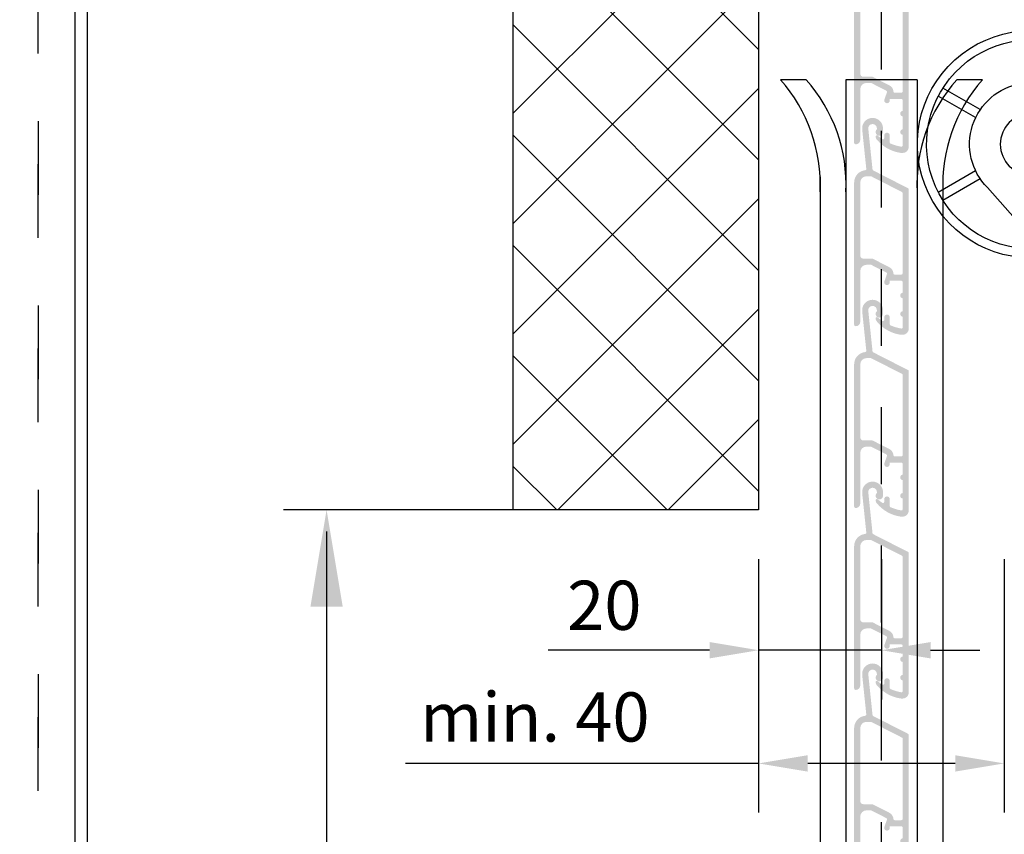
# Model space of a CAD drawing. Units: millimetres. Extents: x 0 to 2102, y 0 to 1189.
# Drawn here: x 838 to 998, y 803 to 935 of the extents above; entities that cross this region are included whole.
import ezdxf

# ---------------------------------------------------------------- set-up
doc = ezdxf.new("R2010")
doc.units = ezdxf.units.MM
for name, pattern in [('ACAD_ISO03W100', [30, 12, -18]), ('CENTER-VITA', [11, 6, -2, 1, -2]), ('HIDDEN-PISA', [4.5, 2.5, -2]), ('HIDDEN-VITA', [4.5, 2.5, -2])]:
    doc.linetypes.add(name, pattern=pattern)
for name, color, linetype in [('0.13_C', 7, 'Continuous'), ('0.13_H', 7, 'HIDDEN-PISA'), ('0.35_C', 5, 'Continuous'), ('05_A', 7, 'CENTER-VITA'), ('05_C', 7, 'Continuous'), ('05_H', 7, 'HIDDEN-VITA'), ('DIMENSIONS', 9, 'Continuous'), ('HATCH', 8, 'Continuous')]:
    doc.layers.add(name, color=color, linetype=linetype)
doc.layers.add('_MSI-linee grosse', color=4, linetype='Continuous', lineweight=25)
doc.layers.add('SEZIONI', color=3, linetype='Continuous', lineweight=18)
doc.styles.add('Modelsystemitalia', font='comic.ttf')
doc.dimstyles.new('Modelsystem', dxfattribs={"dimtxt": 4, "dimasz": 4, "dimexe": 4, "dimexo": 4, "dimgap": 1.5, "dimtad": 1, "dimdec": 1, "dimtxsty": 'Modelsystemitalia', "dimcen": 4, "dimdle": 4, "dimclrd": 8, "dimclre": 8, "dimclrt": 7, "dimadec": 1, "dimazin": 2, "dimtfac": 1, "dimtdec": 1, "dimtmove": 0, "dimatfit": 3, "dimfxl": 1, "dimtolj": 1, "dimtzin": 0, "dimarcsym": 0})

# ---------------------------------------------------------------- blocks, each defined once
blk = doc.blocks.new('*D53')
at = {"layer": 'Defpoints', "color": 0, "transparency": 16777216}
for p in [(958.3176969844129, 855.7142538567173), (978.3176969844129, 855.7142538567173), (978.3176969844129, 832.8727560812108)]:
    blk.add_point(p, dxfattribs=at)
at = {"layer": 'DIMENSIONS', "color": 8, "lineweight": -2, "transparency": 16777216}
for p, q in [((958.3176969844129, 847.7142538567173), (958.3176969844129, 824.8727560812108)), ((978.3176969844129, 847.7142538567173), (978.3176969844129, 824.8727560812108)), ((950.3176969844129, 832.8727560812108), (924.0578864296091, 832.8727560812108)), ((978.3176969844129, 832.8727560812108), (958.3176969844129, 832.8727560812108)), ((986.3176969844129, 832.8727560812108), (994.3176969844129, 832.8727560812108))]:
    blk.add_line(p, q, dxfattribs=at)
at = {"layer": 'DIMENSIONS', "color": 8, "transparency": 16777216}
for points in [[(950.3176969844129, 834.2060894145442), (950.3176969844129, 831.5394227478774), (958.3176969844129, 832.8727560812108)], [(986.3176969844129, 834.2060894145442), (986.3176969844129, 831.5394227478774), (978.3176969844129, 832.8727560812108)]]:
    blk.add_solid(points, dxfattribs=at)
at = {"layer": 'DIMENSIONS', "color": 7, "transparency": 16777216, "insert": (933.187791707011, 840.186693834932), "char_height": 8, "attachment_point": 5, "style": 'Modelsystemitalia'}
blk.add_mtext('\\A1;20', dxfattribs=at)
blk = doc.blocks.new('*D54')
at = {"layer": 'Defpoints', "color": 0, "transparency": 16777216}
for p in [(958.3176969844129, 855.7142538567173), (998.3176969844093, 855.7142538567145), (998.3176969844093, 814.4530024290866)]:
    blk.add_point(p, dxfattribs=at)
at = {"layer": 'DIMENSIONS', "color": 8, "lineweight": -2, "transparency": 16777216}
for p, q in [((958.3176969844129, 847.7142538567173), (958.3176969844129, 806.4530024290866)), ((998.3176969844093, 847.7142538567145), (998.3176969844093, 806.4530024290866)), ((958.3176969844129, 814.4530024290866), (900.8373180940202, 814.4530024290866)), ((990.3176969844093, 814.4530024290866), (966.3176969844129, 814.4530024290866))]:
    blk.add_line(p, q, dxfattribs=at)
at = {"layer": 'DIMENSIONS', "color": 8, "transparency": 16777216}
for points in [[(966.3176969844129, 815.78633576242), (966.3176969844129, 813.1196690957532), (958.3176969844129, 814.4530024290866)], [(990.3176969844093, 815.78633576242), (990.3176969844093, 813.1196690957532), (998.3176969844093, 814.4530024290866)]]:
    blk.add_solid(points, dxfattribs=at)
at = {"layer": 'DIMENSIONS', "color": 7, "transparency": 16777216, "insert": (921.8806198531541, 822.0105125779364), "char_height": 8, "attachment_point": 5, "style": 'Modelsystemitalia'}
blk.add_mtext('\\A1;min. 40', dxfattribs=at)
blk = doc.blocks.new('A$C09DA3862')
at = {"layer": '0.35_C', "color": 7}
for p, q in [((-2.250408337347835, 290.803976839702), (-6.450408337348563, 290.803976839702)), ((4.199999999998909, 290.8039768396857), (4.199999999998909, 0)), ((15.79999999999927, 290.8039768396857), (4.199999999998909, 290.8039768396857)), ((15.79999999999927, 290.8039768396857), (15.79999999999927, 0)), ((26.45040833733219, 290.8039768396848), (22.25040833733146, 290.8039768396848)), ((0, 275.0147670942006), (0, 0)), ((20, 275.0147670942006), (20, 0))]:
    blk.add_line(p, q, dxfattribs=at)
for centre, start, end in [((-25.55568942460377, 273.7866387463791), 357.2486566504369, 41.69189661367909), ((-21.35568942460304, 273.7866387463791), 357.2486566504369, 41.69189661367909), ((41.35568942460304, 273.7866387463791), 138.3081033864292, 182.7513433495631), ((45.55568942460377, 273.7866387463791), 138.3081033864292, 182.7513433495631)]:
    blk.add_arc(centre, 25.58518245402068, start, end, dxfattribs=at)
blk = doc.blocks.new('A$C0FC34CA3')
for p, q in [((-8.157117762995767, 37.47183533755742), (-8.157117762995767, 44.50000000004366)), ((-6.657117762995767, 37.47183533755742), (-6.657117762995767, 44.50000000004366)), ((-22.50454962733784, 35.35048094720696), (-16.73916532506701, 32.02183476831124)), ((-21.75454962733784, 36.64951905288035), (-15.7052244922379, 33.15693955771712)), ((0.8537449616705999, 33.13543672165542), (6.940314101331751, 36.64951905288035)), ((1.603744961685152, 31.83639861598203), (7.690314101331751, 35.35048094720696)), ((-7.407117762995767, 27.50000000004366), (-7.407117762995767, 27.50000000004366)), ((-7.407117762995767, 27.50000000004366), (-7.407117762995767, 27.50000000004366)), ((1.603744961728808, 23.1636013840689), (7.690314101331751, 19.64951905288035)), ((0.8537449617433595, 21.86456327839551), (6.940314101331751, 18.35048094720696)), ((-6.657117762995767, 10.50000000004366), (-6.657117763010319, 13.27435187068477)), ((-8.157117762995767, 10.50000000004366), (-8.157117762995767, 11.57715155716869))]:
    blk.add_line(p, q)
at = {"flags": 128}
blk.add_lwpolyline([(-18.38910228331224, -3.274180926382542e-11), (-0.3166151446203003, 20.44842055853951, 1.077814752106291), (-15.47018665709766, 33.41497421876556), (-46.4081675704947, -3.274180926382542e-11)], format="xyb", close=True, dxfattribs=at)
blk.add_circle((-7.407117762995767, 27.50000000004366), 5)
for radius, start, end in [(18.5, 261.1862198068799, 194.7225022579854), (17, 264.4892450037395, 191.44250447217)]:
    blk.add_arc((-7.407117762995767, 27.50000000004366), radius, start, end)
at = {"layer": '05_A', "ltscale": 0.5}
for p, q in [((-35.86334844212979, 3.999999999967258), (-35.86333104307414, -2.500000000032742)), ((-27.93287160420732, 3.999999999967258), (-27.93283104307193, -2.500000000032742))]:
    blk.add_line(p, q, dxfattribs=at)
at = {"layer": '05_H', "ltscale": 0.5}
for p, q in [((-42.11708893642935, 1.499999999967258), (-38.92726354424667, 2.677481519589492)), ((-38.79435142426519, 2.699915620269167), (-35.86486678659276, 2.696478095618659)), ((-32.93538214893488, 2.699915620269167), (-35.86486678659276, 2.696478095618659)), ((-29.61264463677071, 1.499999999967258), (-32.80247002893884, 2.677481519589492)), ((-31.91063212044537, 2.348271444854618), (-30.99376078102796, 2.686722276892397)), ((-30.86084866104648, 2.709156377572072), (-27.93136402337404, 2.705718852921564)), ((-25.00187938571617, 2.709156377575709), (-27.9313640233886, 2.705718852921564)), ((-21.679141873552, 1.509240757273801), (-24.86896726573468, 2.686722276892397)), ((-17.06338958925335, 1.49999999996362), (-45.01935993395455, 1.499999999970896)), ((-38.36626044625882, 1.499999999967258), (-38.36626044625882, -3.274180926382542e-11)), ((-33.36626044625882, 1.499999999967258), (-33.36626044625882, -3.274180926382542e-11)), ((-30.42995960006374, 1.499999999967258), (-30.42995960006374, -3.274180926382542e-11)), ((-25.42995960006374, 1.499999999967258), (-25.42995960006374, -3.274180926382542e-11))]:
    blk.add_line(p, q, dxfattribs=at)
at = {"layer": '05_H', "ltscale": 0.5, "extrusion": (0.00014977809737132, -0.8064797988608374, 0.5912616270280906)}
blk.add_arc((-38.79442400838539, 1.513219063224298, -2.064028123919702), 0.25, 89.86829359541919, 121.9626569167701, dxfattribs=at)
at = {"layer": '05_H', "ltscale": 0.5, "extrusion": (-0.00014977809737132, -0.8064797988608374, 0.5912616270280906)}
for centre in [(-32.93530832765768, 1.505342555185831, -2.053284580902327), (-25.00180741743556, 1.511677423400492, -2.061925329937869)]:
    blk.add_arc(centre, 0.25, 58.03734308322988, 90.13170640458081, dxfattribs=at)
at = {"layer": '05_H', "ltscale": 0.5, "extrusion": (0.0001497780973692322, -0.8064797988614015, 0.5912616270273214)}
blk.add_arc((-30.8609196658506, 1.51781160520047, -2.070292343060051), 0.25, 89.86829359541935, 121.9626569158544, dxfattribs=at)

msp = doc.modelspace()

# ---------------------------------------------------------------- hatches: boundary and pattern name
at = {"layer": 'HATCH'}
h = msp.add_hatch(dxfattribs=at)
h.set_pattern_fill('ANSI37', color=256, scale=4, style=0)
h.set_pattern_definition([(45, (-9464.612093874774, -5367.705447541395), (-8.980256121069152, 8.980256121069154), []), (135, (-9464.612093874774, -5367.705447541395), (-8.980256121069154, -8.980256121069152), [])])
h.paths.add_polyline_path([(1323.317696984413, 1150.714253856717), (918.3176969844129, 1150.714253856717), (918.3176969844129, 855.7142538567173), (958.3176969844129, 855.7142538567173), (958.3176969844129, 1120.714253856717), (1323.317696984413, 1120.714253856717)])
at = {"layer": 'SEZIONI'}
h = msp.add_hatch(color=253, dxfattribs=at)
edge = h.paths.add_edge_path(flags=16)
edge.add_arc((980.466242739068, 923.7983056508488), 0.2, 182.7736863368214, 270)
edge.add_line((980.466242739068, 923.5983056508489), (981.5678828856211, 923.5983056508489))
edge.add_arc((981.5678828856211, 923.7983056508488), 0.2, 270, 360)
edge.add_line((981.7678828856255, 923.7983056508488), (981.7678828856255, 936.8595083442901))
edge.add_arc((981.5678828856211, 936.8595083442901), 0.2000000000000072, 0, 63.00000000016073)
edge.add_line((981.6586809855684, 937.037709649127), (976.6332283722398, 939.5983056508489))
edge.add_line((976.6332283722398, 939.5983056508489), (975.867882885624, 939.5983056508489))
edge.add_arc((975.867882885624, 938.5983056508489), 1, 90, 180)
edge.add_line((974.867882885624, 938.5983056508489), (974.867882885624, 926.6983056508484))
edge.add_arc((975.367882885624, 926.6983056508484), 0.5, 180, 270)
edge.add_line((975.367882885624, 926.1983056508484), (976.8198671338063, 926.1983056508484))
edge.add_arc((976.8198671338063, 925.9983056508486), 0.2, 62.999999999986585, 90, ccw=False)
edge.add_line((976.9106652337535, 926.1765069556864), (979.612671485312, 924.799766005825))
edge.add_arc((979.0678828856211, 923.7305581767991), 1.2, 2.7736863368215268, 62.99999999999619, ccw=False)
edge = h.paths.add_edge_path()
edge.add_line((982.7678828856255, 914.7983056508488), (982.7678828856255, 937.4723091324299))
edge.add_arc((982.5678828856211, 937.4723091324299), 0.1999999999998185, 359.9999999999349, 422.999999999957)
edge.add_line((982.6586809855684, 937.6505104372677), (976.9701546572427, 940.5489593716688))
edge.add_arc((977.06095275719, 940.7271606765057), 0.199999999999971, 185.9542638299783, 242.9999999999793, ccw=False)
edge.add_line((976.8620317535928, 940.706413765271), (976.171659373012, 947.3256914615263))
edge.add_arc((976.867882885624, 947.3983056508482), 0.7000000000000455, 0, 185.9542638299935, ccw=False)
edge.add_line((977.5678828856211, 947.3983056508482), (977.5678828856211, 947.245519246349))
edge.add_arc((977.9678828856225, 946.7983056508488), 0.5999999999999659, 131.8103148957634, 269.9999999999783)
edge.add_arc((977.9678828856225, 946.7983056508488), 0.599999999999909, 270, 360.0000000000053)
edge.add_line((978.5678828856211, 946.7983056508488), (978.5678828856211, 947.3983056508482))
edge.add_arc((976.867882885624, 947.3983056508482), 1.700000000000273, 9.567108481842258e-12, 90.0000000000153)
edge.add_arc((976.867882885624, 947.3983056508491), 1.699999999999916, 90, 185.954263829994)
edge.add_line((975.1770543550041, 947.2219569053518), (975.8460179975185, 940.8079457961226))
edge.add_arc((975.647096993914, 940.7871988848879), 0.2000000000001632, -84.24025864113668, 5.954263829939123, ccw=False)
edge.add_arc((975.867882885624, 938.598305650848), 2.000000000000227, 95.7597413588869, 179.9999999999935)
edge.add_line((973.867882885624, 938.5983056508489), (973.867882885624, 915.4483056508484))
edge.add_arc((974.117882885624, 915.4483056508484), 0.25, 180, 270)
edge.add_arc((974.117882885624, 915.9483056508484), 0.75, 270, 360)
edge.add_line((974.867882885624, 915.9483056508484), (974.867882885624, 924.1983056508484))
edge.add_arc((975.867882885624, 924.1983056508484), 1, 90.00000000002609, 180, ccw=False)
edge.add_line((975.867882885624, 925.1983056508484), (976.6278041265426, 925.1983056508484))
edge.add_line((976.6278041265426, 925.1983056508484), (979.1162640184442, 923.9303720058801))
edge.add_arc((979.0254659184969, 923.7521707010424), 0.2, -19.500000000006423, 62.999999999986585, ccw=False)
edge.add_line((979.2139942167081, 923.6854093291963), (978.7936942146292, 922.4985187375037))
edge.add_arc((979.2178828856225, 922.348305650848), 0.4500000000001617, 160.500000000005, 360.0000000000941)
edge.add_line((979.6678828856196, 922.3483056508489), (979.6678828856196, 922.598305650848))
edge.add_line((979.6678828856196, 922.598305650848), (981.5678828856211, 922.598305650848))
edge.add_arc((981.5678828856211, 922.3983056508482), 0.1999999999998181, 0, 90, ccw=False)
edge.add_line((981.7678828856255, 922.3983056508482), (981.7678828856255, 920.6455192463486))
edge.add_arc((981.8178828856138, 920.1983056508484), 0.4499999999989717, 96.37937020743207, 263.620629792568)
edge.add_line((981.7678828856255, 919.7510920553491), (981.7678828856255, 917.6455192463486))
edge.add_arc((981.8178828856138, 917.1983056508484), 0.4499999999989717, 96.37937020743207, 263.620629792568)
edge.add_line((981.7678828856255, 916.7510920553491), (981.7678828856255, 915.0160208344773))
edge.add_arc((981.5678828856138, 915.0160208344728), 0.2000000000046065, -99.96676629900662, 1.1887095752172172e-09, ccw=False)
edge.add_arc((982.9178828856633, 922.6983056508366), 7.999999999995168, 246.9816671559364, 260.033233699451, ccw=False)
edge.add_arc((979.867882885624, 915.5193433303007), 0.2000000000002728, 180, 246.9816671560867, ccw=False)
edge.add_line((979.6678828856196, 915.5193433303007), (979.6678828856196, 916.6483056508482))
edge.add_arc((979.2178828856225, 916.6483056508482), 0.4499999999995907, 359.9999999999856, 539.9999999999204)
edge.add_line((978.7678828856255, 916.6483056508491), (978.7678828856182, 916.223933094388))
edge.add_arc((978.5678828856138, 916.2239330943862), 0.2000000000046363, -123.89635520236101, 7.001972335274331e-10, ccw=False)
edge.add_arc((982.9178828856196, 922.6983056508484), 7.999999999999565, 229.2748949348958, 236.10364479692112, ccw=False)
edge.add_arc((977.5679525400732, 916.4839476552283), 0.2000000000000082, 49.27489493479914, 179.0881250360996)
edge.add_arc((978.117882885624, 916.4751946534857), 0.7500000000000852, 179.0881250361247, 219.5884069101571)
edge.add_arc((982.3178828855192, 919.9483056509066), 6.199999999957048, 219.5884069111997, 262.0481245771574)
edge.add_arc((981.5985081577486, 914.7983056508488), 1.000000000000568, 262.0481245761329, 270)
edge.add_line((981.5985081577486, 913.7983056508488), (981.7678828856255, 913.7983056508488))
edge.add_arc((981.7678828856255, 914.7983056508497), 1.000000000001137, 269.9999999999609, 359.9999999999479)
h = msp.add_hatch(color=253, dxfattribs=at)
edge = h.paths.add_edge_path(flags=16)
edge.add_arc((980.466242739068, 894.2027067147724), 0.2, 182.7736863368214, 270)
edge.add_line((980.466242739068, 894.0027067147726), (981.5678828856211, 894.0027067147726))
edge.add_arc((981.5678828856211, 894.2027067147724), 0.2, 270, 360)
edge.add_line((981.7678828856255, 894.2027067147724), (981.7678828856255, 907.2639094082128))
edge.add_arc((981.5678828856211, 907.2639094082128), 0.2000000000000072, 0, 63.00000000016073)
edge.add_line((981.6586809855684, 907.4421107130506), (976.6332283722398, 910.0027067147726))
edge.add_line((976.6332283722398, 910.0027067147726), (975.867882885624, 910.0027067147726))
edge.add_arc((975.867882885624, 909.0027067147726), 1, 90, 180)
edge.add_line((974.867882885624, 909.0027067147726), (974.867882885624, 897.102706714772))
edge.add_arc((975.367882885624, 897.102706714772), 0.5, 180, 270)
edge.add_line((975.367882885624, 896.602706714772), (976.8198671338063, 896.602706714772))
edge.add_arc((976.8198671338063, 896.4027067147722), 0.2, 62.999999999986585, 90, ccw=False)
edge.add_line((976.9106652337535, 896.58090801961), (979.612671485312, 895.2041670697486))
edge.add_arc((979.0678828856211, 894.1349592407228), 1.2, 2.7736863368215268, 62.99999999999619, ccw=False)
edge = h.paths.add_edge_path()
edge.add_line((982.7678828856255, 885.2027067147724), (982.7678828856255, 907.8767101963535))
edge.add_arc((982.5678828856211, 907.8767101963535), 0.1999999999998185, 359.9999999999349, 422.999999999957)
edge.add_line((982.6586809855684, 908.0549115011904), (976.9701546572427, 910.9533604355925))
edge.add_arc((977.06095275719, 911.1315617404302), 0.199999999999971, 185.9542638299783, 242.9999999999793, ccw=False)
edge.add_line((976.8620317535928, 911.1108148291946), (976.171659373012, 917.7300925254499))
edge.add_arc((976.867882885624, 917.8027067147718), 0.7000000000000455, 0, 185.9542638299935, ccw=False)
edge.add_line((977.5678828856211, 917.8027067147718), (977.5678828856211, 917.6499203102717))
edge.add_arc((977.9678828856225, 917.2027067147724), 0.5999999999999659, 131.8103148957634, 269.9999999999783)
edge.add_arc((977.9678828856225, 917.2027067147724), 0.599999999999909, 270, 360.0000000000053)
edge.add_line((978.5678828856211, 917.2027067147724), (978.5678828856211, 917.8027067147718))
edge.add_arc((976.867882885624, 917.8027067147718), 1.700000000000273, 9.567108481842258e-12, 90.0000000000153)
edge.add_arc((976.867882885624, 917.8027067147718), 1.699999999999916, 90, 185.954263829994)
edge.add_line((975.1770543550041, 917.6263579692754), (975.8460179975185, 911.2123468600462))
edge.add_arc((975.647096993914, 911.1915999488115), 0.2000000000001632, -84.24025864113668, 5.954263829939123, ccw=False)
edge.add_arc((975.867882885624, 909.0027067147716), 2.000000000000227, 95.7597413588869, 179.9999999999935)
edge.add_line((973.867882885624, 909.0027067147726), (973.867882885624, 885.852706714772))
edge.add_arc((974.117882885624, 885.852706714772), 0.25, 180, 270)
edge.add_arc((974.117882885624, 886.352706714772), 0.75, 270, 360)
edge.add_line((974.867882885624, 886.352706714772), (974.867882885624, 894.602706714772))
edge.add_arc((975.867882885624, 894.602706714772), 1, 90.00000000002609, 180, ccw=False)
edge.add_line((975.867882885624, 895.602706714772), (976.6278041265426, 895.602706714772))
edge.add_line((976.6278041265426, 895.602706714772), (979.1162640184442, 894.3347730698038))
edge.add_arc((979.0254659184969, 894.156571764966), 0.2, -19.500000000006423, 62.999999999986585, ccw=False)
edge.add_line((979.2139942167081, 894.0898103931199), (978.7936942146292, 892.9029198014273))
edge.add_arc((979.2178828856225, 892.7527067147726), 0.4500000000001617, 160.500000000005, 360.0000000000941)
edge.add_line((979.6678828856196, 892.7527067147726), (979.6678828856196, 893.0027067147726))
edge.add_line((979.6678828856196, 893.0027067147726), (981.5678828856211, 893.0027067147716))
edge.add_arc((981.5678828856211, 892.8027067147718), 0.1999999999998181, 0, 90, ccw=False)
edge.add_line((981.7678828856255, 892.8027067147718), (981.7678828856255, 891.0499203102722))
edge.add_arc((981.8178828856138, 890.602706714772), 0.4499999999989717, 96.37937020743207, 263.620629792568)
edge.add_line((981.7678828856255, 890.1554931192727), (981.7678828856255, 888.0499203102722))
edge.add_arc((981.8178828856138, 887.602706714772), 0.4499999999989717, 96.37937020743207, 263.620629792568)
edge.add_line((981.7678828856255, 887.1554931192727), (981.7678828856255, 885.420421898401))
edge.add_arc((981.5678828856138, 885.4204218983964), 0.2000000000046065, -99.96676629900662, 1.1887095752172172e-09, ccw=False)
edge.add_arc((982.9178828856633, 893.1027067147602), 7.999999999995168, 246.9816671559364, 260.033233699451, ccw=False)
edge.add_arc((979.867882885624, 885.9237443942243), 0.2000000000002728, 180, 246.9816671560867, ccw=False)
edge.add_line((979.6678828856196, 885.9237443942243), (979.6678828856196, 887.0527067147718))
edge.add_arc((979.2178828856225, 887.0527067147718), 0.4499999999995907, 359.9999999999856, 539.9999999999204)
edge.add_line((978.7678828856255, 887.0527067147727), (978.7678828856182, 886.6283341583116))
edge.add_arc((978.5678828856138, 886.6283341583089), 0.2000000000046363, -123.89635520236101, 7.001972335274331e-10, ccw=False)
edge.add_arc((982.9178828856196, 893.102706714772), 7.999999999999565, 229.2748949348958, 236.10364479692112, ccw=False)
edge.add_arc((977.5679525400732, 886.888348719152), 0.2000000000000082, 49.27489493479914, 179.0881250360996)
edge.add_arc((978.117882885624, 886.8795957174093), 0.7500000000000852, 179.0881250361247, 219.5884069101571)
edge.add_arc((982.3178828855192, 890.3527067148302), 6.199999999957048, 219.5884069111997, 262.0481245771574)
edge.add_arc((981.5985081577486, 885.2027067147724), 1.000000000000568, 262.0481245761329, 270)
edge.add_line((981.5985081577486, 884.2027067147724), (981.7678828856255, 884.2027067147715))
edge.add_arc((981.7678828856255, 885.2027067147733), 1.000000000001137, 269.9999999999609, 359.9999999999479)
h = msp.add_hatch(color=253, dxfattribs=at)
edge = h.paths.add_edge_path(flags=16)
edge.add_arc((980.466242739068, 864.607107778696), 0.2, 182.7736863368214, 270)
edge.add_line((980.466242739068, 864.4071077786962), (981.5678828856211, 864.4071077786962))
edge.add_arc((981.5678828856211, 864.607107778696), 0.2, 270, 360)
edge.add_line((981.7678828856255, 864.607107778696), (981.7678828856255, 877.6683104721374))
edge.add_arc((981.5678828856211, 877.6683104721374), 0.2000000000000072, 0, 63.00000000016073)
edge.add_line((981.6586809855684, 877.8465117769742), (976.6332283722398, 880.4071077786962))
edge.add_line((976.6332283722398, 880.4071077786962), (975.867882885624, 880.4071077786962))
edge.add_arc((975.867882885624, 879.4071077786962), 1, 90, 180)
edge.add_line((974.867882885624, 879.4071077786962), (974.867882885624, 867.5071077786956))
edge.add_arc((975.367882885624, 867.5071077786956), 0.5, 180, 270)
edge.add_line((975.367882885624, 867.0071077786956), (976.8198671338063, 867.0071077786956))
edge.add_arc((976.8198671338063, 866.8071077786958), 0.2, 62.999999999986585, 90, ccw=False)
edge.add_line((976.9106652337535, 866.9853090835336), (979.612671485312, 865.6085681336722))
edge.add_arc((979.0678828856211, 864.5393603046464), 1.2, 2.7736863368215268, 62.99999999999619, ccw=False)
edge = h.paths.add_edge_path()
edge.add_line((982.7678828856255, 855.607107778696), (982.7678828856255, 878.2811112602772))
edge.add_arc((982.5678828856211, 878.2811112602772), 0.1999999999998185, 359.9999999999349, 422.999999999957)
edge.add_line((982.6586809855684, 878.4593125651149), (976.9701546572427, 881.3577614995161))
edge.add_arc((977.06095275719, 881.535962804353), 0.199999999999971, 185.9542638299783, 242.9999999999793, ccw=False)
edge.add_line((976.8620317535928, 881.5152158931182), (976.171659373012, 888.1344935893735))
edge.add_arc((976.867882885624, 888.2071077786954), 0.7000000000000455, 0, 185.9542638299935, ccw=False)
edge.add_line((977.5678828856211, 888.2071077786954), (977.5678828856211, 888.0543213741962))
edge.add_arc((977.9678828856225, 887.607107778696), 0.5999999999999659, 131.8103148957634, 269.9999999999783)
edge.add_arc((977.9678828856225, 887.607107778696), 0.599999999999909, 270, 360.0000000000053)
edge.add_line((978.5678828856211, 887.607107778696), (978.5678828856211, 888.2071077786954))
edge.add_arc((976.867882885624, 888.2071077786954), 1.700000000000273, 9.567108481842258e-12, 90.0000000000153)
edge.add_arc((976.867882885624, 888.2071077786964), 1.699999999999916, 90, 185.954263829994)
edge.add_line((975.1770543550041, 888.030759033199), (975.8460179975185, 881.6167479239698))
edge.add_arc((975.647096993914, 881.5960010127351), 0.2000000000001632, -84.24025864113668, 5.954263829939123, ccw=False)
edge.add_arc((975.867882885624, 879.4071077786953), 2.000000000000227, 95.7597413588869, 179.9999999999935)
edge.add_line((973.867882885624, 879.4071077786962), (973.867882885624, 856.2571077786956))
edge.add_arc((974.117882885624, 856.2571077786956), 0.25, 180, 270)
edge.add_arc((974.117882885624, 856.7571077786956), 0.75, 270, 360)
edge.add_line((974.867882885624, 856.7571077786956), (974.867882885624, 865.0071077786956))
edge.add_arc((975.867882885624, 865.0071077786956), 1, 90.00000000002609, 180, ccw=False)
edge.add_line((975.867882885624, 866.0071077786956), (976.6278041265426, 866.0071077786956))
edge.add_line((976.6278041265426, 866.0071077786956), (979.1162640184442, 864.7391741337274))
edge.add_arc((979.0254659184969, 864.5609728288896), 0.2, -19.500000000006423, 62.999999999986585, ccw=False)
edge.add_line((979.2139942167081, 864.4942114570435), (978.7936942146292, 863.3073208653509))
edge.add_arc((979.2178828856225, 863.1571077786953), 0.4500000000001617, 160.500000000005, 360.0000000000941)
edge.add_line((979.6678828856196, 863.1571077786962), (979.6678828856196, 863.4071077786953))
edge.add_line((979.6678828856196, 863.4071077786953), (981.5678828856211, 863.4071077786953))
edge.add_arc((981.5678828856211, 863.2071077786954), 0.1999999999998181, 0, 90, ccw=False)
edge.add_line((981.7678828856255, 863.2071077786954), (981.7678828856255, 861.4543213741958))
edge.add_arc((981.8178828856138, 861.0071077786956), 0.4499999999989717, 96.37937020743207, 263.620629792568)
edge.add_line((981.7678828856255, 860.5598941831963), (981.7678828856255, 858.4543213741958))
edge.add_arc((981.8178828856138, 858.0071077786956), 0.4499999999989717, 96.37937020743207, 263.620629792568)
edge.add_line((981.7678828856255, 857.5598941831963), (981.7678828856255, 855.8248229623246))
edge.add_arc((981.5678828856138, 855.82482296232), 0.2000000000046065, -99.96676629900662, 1.1887095752172172e-09, ccw=False)
edge.add_arc((982.9178828856633, 863.5071077786838), 7.999999999995168, 246.9816671559364, 260.033233699451, ccw=False)
edge.add_arc((979.867882885624, 856.3281454581479), 0.2000000000002728, 180, 246.9816671560867, ccw=False)
edge.add_line((979.6678828856196, 856.3281454581479), (979.6678828856196, 857.4571077786954))
edge.add_arc((979.2178828856225, 857.4571077786954), 0.4499999999995907, 359.9999999999856, 539.9999999999204)
edge.add_line((978.7678828856255, 857.4571077786964), (978.7678828856182, 857.0327352222353))
edge.add_arc((978.5678828856138, 857.0327352222334), 0.2000000000046363, -123.89635520236101, 7.001972335274331e-10, ccw=False)
edge.add_arc((982.9178828856196, 863.5071077786956), 7.999999999999565, 229.2748949348958, 236.10364479692112, ccw=False)
edge.add_arc((977.5679525400732, 857.2927497830756), 0.2000000000000082, 49.27489493479914, 179.0881250360996)
edge.add_arc((978.117882885624, 857.2839967813329), 0.7500000000000852, 179.0881250361247, 219.5884069101571)
edge.add_arc((982.3178828855192, 860.7571077787538), 6.199999999957048, 219.5884069111997, 262.0481245771574)
edge.add_arc((981.5985081577486, 855.607107778696), 1.000000000000568, 262.0481245761329, 270)
edge.add_line((981.5985081577486, 854.607107778696), (981.7678828856255, 854.607107778696))
edge.add_arc((981.7678828856255, 855.6071077786969), 1.000000000001137, 269.9999999999609, 359.9999999999479)
h = msp.add_hatch(color=253, dxfattribs=at)
edge = h.paths.add_edge_path(flags=16)
edge.add_arc((980.466242739068, 835.0115088426196), 0.2, 182.7736863368214, 270)
edge.add_line((980.466242739068, 834.8115088426198), (981.5678828856211, 834.8115088426198))
edge.add_arc((981.5678828856211, 835.0115088426196), 0.2, 270, 360)
edge.add_line((981.7678828856255, 835.0115088426196), (981.7678828856255, 848.0727115360601))
edge.add_arc((981.5678828856211, 848.0727115360601), 0.2000000000000072, 0, 63.00000000016073)
edge.add_line((981.6586809855684, 848.2509128408979), (976.6332283722398, 850.8115088426198))
edge.add_line((976.6332283722398, 850.8115088426198), (975.867882885624, 850.8115088426198))
edge.add_arc((975.867882885624, 849.8115088426198), 1, 90, 180)
edge.add_line((974.867882885624, 849.8115088426198), (974.867882885624, 837.9115088426192))
edge.add_arc((975.367882885624, 837.9115088426192), 0.5, 180, 270)
edge.add_line((975.367882885624, 837.4115088426192), (976.8198671338063, 837.4115088426192))
edge.add_arc((976.8198671338063, 837.2115088426194), 0.2, 62.999999999986585, 90, ccw=False)
edge.add_line((976.9106652337535, 837.3897101474572), (979.612671485312, 836.0129691975958))
edge.add_arc((979.0678828856211, 834.94376136857), 1.2, 2.7736863368215268, 62.99999999999619, ccw=False)
edge = h.paths.add_edge_path()
edge.add_line((982.7678828856255, 826.0115088426196), (982.7678828856255, 848.6855123242008))
edge.add_arc((982.5678828856211, 848.6855123242008), 0.1999999999998185, 359.9999999999349, 422.999999999957)
edge.add_line((982.6586809855684, 848.8637136290376), (976.9701546572427, 851.7621625634397))
edge.add_arc((977.06095275719, 851.9403638682775), 0.199999999999971, 185.9542638299783, 242.9999999999793, ccw=False)
edge.add_line((976.8620317535928, 851.9196169570419), (976.171659373012, 858.5388946532971))
edge.add_arc((976.867882885624, 858.6115088426191), 0.7000000000000455, 0, 185.9542638299935, ccw=False)
edge.add_line((977.5678828856211, 858.6115088426191), (977.5678828856211, 858.4587224381189))
edge.add_arc((977.9678828856225, 858.0115088426196), 0.5999999999999659, 131.8103148957634, 269.9999999999783)
edge.add_arc((977.9678828856225, 858.0115088426196), 0.599999999999909, 270, 360.0000000000053)
edge.add_line((978.5678828856211, 858.0115088426196), (978.5678828856211, 858.6115088426191))
edge.add_arc((976.867882885624, 858.6115088426191), 1.700000000000273, 9.567108481842258e-12, 90.0000000000153)
edge.add_arc((976.867882885624, 858.6115088426191), 1.699999999999916, 90, 185.954263829994)
edge.add_line((975.1770543550041, 858.4351600971227), (975.8460179975185, 852.0211489878934))
edge.add_arc((975.647096993914, 852.0004020766587), 0.2000000000001632, -84.24025864113668, 5.954263829939123, ccw=False)
edge.add_arc((975.867882885624, 849.8115088426189), 2.000000000000227, 95.7597413588869, 179.9999999999935)
edge.add_line((973.867882885624, 849.8115088426198), (973.867882885624, 826.6615088426192))
edge.add_arc((974.117882885624, 826.6615088426192), 0.25, 180, 270)
edge.add_arc((974.117882885624, 827.1615088426192), 0.75, 270, 360)
edge.add_line((974.867882885624, 827.1615088426192), (974.867882885624, 835.4115088426192))
edge.add_arc((975.867882885624, 835.4115088426192), 1, 90.00000000002609, 180, ccw=False)
edge.add_line((975.867882885624, 836.4115088426192), (976.6278041265426, 836.4115088426192))
edge.add_line((976.6278041265426, 836.4115088426192), (979.1162640184442, 835.143575197651))
edge.add_arc((979.0254659184969, 834.9653738928132), 0.2, -19.500000000006423, 62.999999999986585, ccw=False)
edge.add_line((979.2139942167081, 834.8986125209672), (978.7936942146292, 833.7117219292745))
edge.add_arc((979.2178828856225, 833.5615088426198), 0.4500000000001617, 160.500000000005, 360.0000000000941)
edge.add_line((979.6678828856196, 833.5615088426198), (979.6678828856196, 833.8115088426198))
edge.add_line((979.6678828856196, 833.8115088426198), (981.5678828856211, 833.8115088426189))
edge.add_arc((981.5678828856211, 833.6115088426191), 0.1999999999998181, 0, 90, ccw=False)
edge.add_line((981.7678828856255, 833.6115088426191), (981.7678828856255, 831.8587224381195))
edge.add_arc((981.8178828856138, 831.4115088426192), 0.4499999999989717, 96.37937020743207, 263.620629792568)
edge.add_line((981.7678828856255, 830.9642952471199), (981.7678828856255, 828.8587224381195))
edge.add_arc((981.8178828856138, 828.4115088426192), 0.4499999999989717, 96.37937020743207, 263.620629792568)
edge.add_line((981.7678828856255, 827.9642952471199), (981.7678828856255, 826.2292240262482))
edge.add_arc((981.5678828856138, 826.2292240262436), 0.2000000000046065, -99.96676629900662, 1.1887095752172172e-09, ccw=False)
edge.add_arc((982.9178828856633, 833.9115088426074), 7.999999999995168, 246.9816671559364, 260.033233699451, ccw=False)
edge.add_arc((979.867882885624, 826.7325465220715), 0.2000000000002728, 180, 246.9816671560867, ccw=False)
edge.add_line((979.6678828856196, 826.7325465220715), (979.6678828856196, 827.8615088426191))
edge.add_arc((979.2178828856225, 827.8615088426191), 0.4499999999995907, 359.9999999999856, 539.9999999999204)
edge.add_line((978.7678828856255, 827.86150884262), (978.7678828856182, 827.4371362861589))
edge.add_arc((978.5678828856138, 827.4371362861561), 0.2000000000046363, -123.89635520236101, 7.001972335274331e-10, ccw=False)
edge.add_arc((982.9178828856196, 833.9115088426192), 7.999999999999565, 229.2748949348958, 236.10364479692112, ccw=False)
edge.add_arc((977.5679525400732, 827.6971508469992), 0.2000000000000082, 49.27489493479914, 179.0881250360996)
edge.add_arc((978.117882885624, 827.6883978452565), 0.7500000000000852, 179.0881250361247, 219.5884069101571)
edge.add_arc((982.3178828855192, 831.1615088426774), 6.199999999957048, 219.5884069111997, 262.0481245771574)
edge.add_arc((981.5985081577486, 826.0115088426196), 1.000000000000568, 262.0481245761329, 270)
edge.add_line((981.5985081577486, 825.0115088426196), (981.7678828856255, 825.0115088426187))
edge.add_arc((981.7678828856255, 826.0115088426205), 1.000000000001137, 269.9999999999609, 359.9999999999479)
h = msp.add_hatch(color=253, dxfattribs=at)
edge = h.paths.add_edge_path(flags=16)
edge.add_arc((980.466242739068, 805.4159099065432), 0.2, 182.7736863368214, 270)
edge.add_line((980.466242739068, 805.2159099065434), (981.5678828856211, 805.2159099065434))
edge.add_arc((981.5678828856211, 805.4159099065432), 0.2, 270, 360)
edge.add_line((981.7678828856255, 805.4159099065432), (981.7678828856255, 818.4771125999846))
edge.add_arc((981.5678828856211, 818.4771125999846), 0.2000000000000072, 0, 63.00000000016073)
edge.add_line((981.6586809855684, 818.6553139048215), (976.6332283722398, 821.2159099065434))
edge.add_line((976.6332283722398, 821.2159099065434), (975.867882885624, 821.2159099065434))
edge.add_arc((975.867882885624, 820.2159099065434), 1, 90, 180)
edge.add_line((974.867882885624, 820.2159099065434), (974.867882885624, 808.3159099065429))
edge.add_arc((975.367882885624, 808.3159099065429), 0.5, 180, 270)
edge.add_line((975.367882885624, 807.8159099065429), (976.8198671338063, 807.8159099065429))
edge.add_arc((976.8198671338063, 807.615909906543), 0.2, 62.999999999986585, 90, ccw=False)
edge.add_line((976.9106652337535, 807.7941112113808), (979.612671485312, 806.4173702615194))
edge.add_arc((979.0678828856211, 805.3481624324936), 1.2, 2.7736863368215268, 62.99999999999619, ccw=False)
edge = h.paths.add_edge_path()
edge.add_line((982.7678828856255, 796.4159099065432), (982.7678828856255, 819.0899133881244))
edge.add_arc((982.5678828856211, 819.0899133881244), 0.1999999999998185, 359.9999999999349, 422.999999999957)
edge.add_line((982.6586809855684, 819.2681146929622), (976.9701546572427, 822.1665636273633))
edge.add_arc((977.06095275719, 822.3447649322002), 0.199999999999971, 185.9542638299783, 242.9999999999793, ccw=False)
edge.add_line((976.8620317535928, 822.3240180209655), (976.171659373012, 828.9432957172207))
edge.add_arc((976.867882885624, 829.0159099065427), 0.7000000000000455, 0, 185.9542638299935, ccw=False)
edge.add_line((977.5678828856211, 829.0159099065427), (977.5678828856211, 828.8631235020434))
edge.add_arc((977.9678828856225, 828.4159099065432), 0.5999999999999659, 131.8103148957634, 269.9999999999783)
edge.add_arc((977.9678828856225, 828.4159099065432), 0.599999999999909, 270, 360.0000000000053)
edge.add_line((978.5678828856211, 828.4159099065432), (978.5678828856211, 829.0159099065427))
edge.add_arc((976.867882885624, 829.0159099065427), 1.700000000000273, 9.567108481842258e-12, 90.0000000000153)
edge.add_arc((976.867882885624, 829.0159099065436), 1.699999999999916, 90, 185.954263829994)
edge.add_line((975.1770543550041, 828.8395611610463), (975.8460179975185, 822.425550051817))
edge.add_arc((975.647096993914, 822.4048031405823), 0.2000000000001632, -84.24025864113668, 5.954263829939123, ccw=False)
edge.add_arc((975.867882885624, 820.2159099065425), 2.000000000000227, 95.7597413588869, 179.9999999999935)
edge.add_line((973.867882885624, 820.2159099065434), (973.867882885624, 797.0659099065429))
edge.add_arc((974.117882885624, 797.0659099065429), 0.25, 180, 270)
edge.add_arc((974.117882885624, 797.5659099065429), 0.75, 270, 360)
edge.add_line((974.867882885624, 797.5659099065429), (974.867882885624, 805.8159099065429))
edge.add_arc((975.867882885624, 805.8159099065429), 1, 90.00000000002609, 180, ccw=False)
edge.add_line((975.867882885624, 806.8159099065429), (976.6278041265426, 806.8159099065429))
edge.add_line((976.6278041265426, 806.8159099065429), (979.1162640184442, 805.5479762615746))
edge.add_arc((979.0254659184969, 805.3697749567368), 0.2, -19.500000000006423, 62.999999999986585, ccw=False)
edge.add_line((979.2139942167081, 805.3030135848908), (978.7936942146292, 804.1161229931981))
edge.add_arc((979.2178828856225, 803.9659099065425), 0.4500000000001617, 160.500000000005, 360.0000000000941)
edge.add_line((979.6678828856196, 803.9659099065434), (979.6678828856196, 804.2159099065425))
edge.add_line((979.6678828856196, 804.2159099065425), (981.5678828856211, 804.2159099065425))
edge.add_arc((981.5678828856211, 804.0159099065427), 0.1999999999998181, 0, 90, ccw=False)
edge.add_line((981.7678828856255, 804.0159099065427), (981.7678828856255, 802.2631235020431))
edge.add_arc((981.8178828856138, 801.8159099065429), 0.4499999999989717, 96.37937020743207, 263.620629792568)
edge.add_line((981.7678828856255, 801.3686963110435), (981.7678828856255, 799.2631235020431))
edge.add_arc((981.8178828856138, 798.8159099065429), 0.4499999999989717, 96.37937020743207, 263.620629792568)
edge.add_line((981.7678828856255, 798.3686963110435), (981.7678828856255, 796.6336250901718))
edge.add_arc((981.5678828856138, 796.6336250901672), 0.2000000000046065, -99.96676629900662, 1.1887095752172172e-09, ccw=False)
edge.add_arc((982.9178828856633, 804.315909906531), 7.999999999995168, 246.9816671559364, 260.033233699451, ccw=False)
edge.add_arc((979.867882885624, 797.1369475859951), 0.2000000000002728, 180, 246.9816671560867, ccw=False)
edge.add_line((979.6678828856196, 797.1369475859951), (979.6678828856196, 798.2659099065427))
edge.add_arc((979.2178828856225, 798.2659099065427), 0.4499999999995907, 359.9999999999856, 539.9999999999204)
edge.add_line((978.7678828856255, 798.2659099065436), (978.7678828856182, 797.8415373500825))
edge.add_arc((978.5678828856138, 797.8415373500807), 0.2000000000046363, -123.89635520236101, 7.001972335274331e-10, ccw=False)
edge.add_arc((982.9178828856196, 804.3159099065429), 7.999999999999565, 229.2748949348958, 236.10364479692112, ccw=False)
edge.add_arc((977.5679525400732, 798.1015519109228), 0.2000000000000082, 49.27489493479914, 179.0881250360996)
edge.add_arc((978.117882885624, 798.0927989091801), 0.7500000000000852, 179.0881250361247, 219.5884069101571)
edge.add_arc((982.3178828855192, 801.5659099066011), 6.199999999957048, 219.5884069111997, 262.0481245771574)
edge.add_arc((981.5985081577486, 796.4159099065432), 1.000000000000568, 262.0481245761329, 270)
edge.add_line((981.5985081577486, 795.4159099065432), (981.7678828856255, 795.4159099065432))
edge.add_arc((981.7678828856255, 796.4159099065441), 1.000000000001137, 269.9999999999609, 359.9999999999479)

# ---------------------------------------------------------------- linework, layer by layer
msp.add_lwpolyline([(847, 600.9999999999964), (1675.999999999999, 600.9999999999964), (1675.999999999999, 1182.999999999996), (847.0000000000001, 1182.999999999996)], close=True)
at = {"layer": '0.13_C'}
for p, q in [((918.3176969844129, 1150.714253856717), (918.3176969844129, 855.7142538567173)), ((958.3176969844129, 1120.714253856717), (958.3176969844129, 855.7142538567173)), ((958.3176969844129, 855.7142538567173), (918.3176969844129, 855.7142538567173))]:
    msp.add_line(p, q, dxfattribs=at)
at = {"layer": '0.13_H', "ltscale": 5}
msp.add_line((978.3176969844147, 634.9102770170316), (978.3176969844129, 1015.714253856717), dxfattribs=at)
at = {"layer": '_MSI-linee grosse'}
msp.add_lwpolyline([(849, 602.9999999999964), (1673.999999999999, 602.9999999999964), (1673.999999999999, 1180.999999999996), (849.0000000000001, 1180.999999999996)], close=True, dxfattribs=at)
at = {"layer": 'Defpoints', "linetype": 'ACAD_ISO03W100'}
for points in [[(841, 1188.999999999996), (0, 1188.999999999996), (0, 0), (841, 0)], [(841, 594.9999999999964), (1681.999999999999, 594.9999999999964), (1681.999999999999, 1188.999999999996), (841, 1188.999999999996)]]:
    msp.add_lwpolyline(points, close=True, dxfattribs=at)
at = {"layer": 'DIMENSIONS', "color": 8}
for p, q in [((918.3176969844129, 855.7142538567173), (880.9732528459166, 855.7142538567173)), ((887.9676414953241, 852.2142538567182), (887.9676414953241, 652.4146966471776))]:
    msp.add_line(p, q, dxfattribs=at)
msp.add_solid([(885.3426414953313, 839.9642538567182), (890.592641495335, 839.9642538567182), (887.9676414953241, 855.7142538567182)], dxfattribs=at)

# ---------------------------------------------------------------- block references
msp.add_blockref('A$C09DA3862', (968.3176969844129, 634.9102770170307))
at = {"layer": '05_C', "extrusion": (0, 0, -1), "zscale": -1}
msp.add_blockref('A$C0FC34CA3', (-995.2573041955105, 887.7142538567518), dxfattribs=at)

# ---------------------------------------------------------------- dimensions: what is measured, and where the dimension line sits
at = {"layer": 'DIMENSIONS'}
dim = msp.add_linear_dim(base=(998.3176969844093, 814.4530024290866), p1=(958.3176969844129, 855.7142538567173), p2=(998.3176969844093, 855.7142538567145), text='min. <>', dimstyle='Modelsystem', override={"dimscale": 2}, dxfattribs=at)
dim.commit()
dim.dimension.update_dxf_attribs({"geometry": '*D54', "text_midpoint": (921.8806198531541, 814.4530024290866), "dimtype": 160})
dim = msp.add_linear_dim(base=(978.3176969844129, 832.8727560812108), p1=(958.3176969844129, 855.7142538567173), p2=(978.3176969844129, 855.7142538567173), dimstyle='Modelsystem', override={"dimscale": 2}, dxfattribs=at)
dim.commit()
dim.dimension.update_dxf_attribs({"geometry": '*D53', "text_midpoint": (933.187791707011, 832.8727560812108), "dimtype": 160})

doc.saveas('drawing.dxf')
